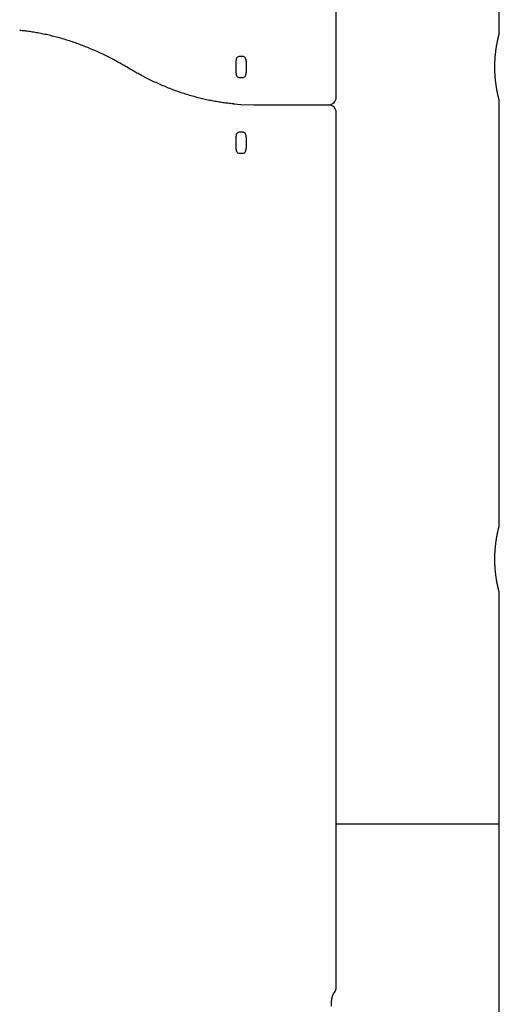
# Model space of a CAD drawing. Extents: x -5382 to 16864, y -5523 to 6083.
# Drawn here: x 1150 to 1404, y 154 to 674 of the extents above; entities that cross this region are included whole.
import ezdxf

# ---------------------------------------------------------------- set-up
doc = ezdxf.new("R2010")
doc.units = 0

msp = doc.modelspace()

# ---------------------------------------------------------------- linework, layer by layer
at = {"color": 7, "linetype": 'Continuous'}
for p, q in [((1403.8, 666.84), (1403.8, 1841.49)), ((1317.6, 633.39), (1317.6, 1095.73)), ((1403.79, 666.89), (1403.79, 666.84)), ((1264.52, 651.89), (1264.52, 646.89)), ((1268.58, 654.89), (1266.04, 654.89)), ((1270.1, 646.89), (1270.1, 651.89)), ((1207.85, 648.76), (1207.08, 649.22)), ((1266.04, 643.89), (1268.58, 643.89)), ((1403.8, 406.84), (1403.8, 631.95)), ((1274.1, 629.39), (1313.6, 629.39)), ((1317.6, 163.05), (1317.6, 625.39)), ((1268.58, 614.89), (1266.04, 614.89)), ((1264.52, 611.89), (1264.52, 606.89)), ((1270.1, 606.89), (1270.1, 611.89)), ((1266.04, 603.89), (1268.58, 603.89)), ((1403.79, 406.89), (1403.79, 406.84)), ((1403.8, 249.39), (1403.8, 371.95)), ((1403.8, 249.39), (1317.6, 249.39)), ((1403.8, -1133.16), (1403.8, 249.39)), ((1315.07, 153.29), (1315.07, 154.39))]:
    msp.add_line(p, q, dxfattribs=at)
for points in [[(1207.08, 649.22), (1206.57, 649.52), (1206.06, 649.82), (1205.54, 650.13), (1205.02, 650.43), (1204.49, 650.74), (1203.95, 651.04), (1203.4, 651.36), (1202.84, 651.67), (1202.26, 652), (1201.67, 652.32), (1201.06, 652.65), (1200.44, 652.99), (1199.8, 653.33), (1199.14, 653.67), (1198.47, 654.02), (1197.79, 654.37), (1197.09, 654.72), (1196.38, 655.08), (1195.65, 655.44), (1194.92, 655.79), (1194.18, 656.15), (1193.43, 656.51), (1192.68, 656.86), (1191.92, 657.21), (1191.17, 657.55), (1190.41, 657.89), (1189.65, 658.22), (1188.89, 658.55), (1188.14, 658.87), (1187.38, 659.19), (1186.62, 659.51), (1185.86, 659.82), (1185.1, 660.12), (1184.34, 660.42), (1183.58, 660.72), (1182.81, 661), (1182.05, 661.29), (1181.29, 661.57), (1180.53, 661.84), (1179.76, 662.11), (1179, 662.38), (1178.23, 662.64), (1177.47, 662.9), (1176.7, 663.15), (1175.94, 663.39), (1175.17, 663.63), (1174.41, 663.87), (1173.64, 664.1), (1172.87, 664.32), (1172.11, 664.55), (1171.34, 664.76), (1170.57, 664.97), (1169.8, 665.18), (1169.03, 665.38), (1168.26, 665.58), (1167.49, 665.77), (1166.72, 665.95), (1165.96, 666.14), (1165.19, 666.31), (1164.42, 666.48), (1163.66, 666.65), (1162.9, 666.81), (1162.15, 666.96), (1161.4, 667.11), (1160.66, 667.25), (1159.93, 667.39), (1159.2, 667.52), (1158.48, 667.65), (1157.77, 667.77), (1157.06, 667.88), (1156.36, 667.99), (1155.67, 668.09), (1154.98, 668.18), (1154.3, 668.27), (1153.63, 668.36), (1152.96, 668.43), (1152.29, 668.51), (1151.62, 668.58), (1150.96, 668.66), (1150.3, 668.73)], [(1403.78, 631.95), (1403.78, 631.94), (1403.79, 631.92), (1403.79, 631.91), (1403.79, 631.9), (1403.79, 631.89), (1403.79, 631.89), (1403.78, 631.89), (1403.78, 631.9), (1403.77, 631.92), (1403.76, 631.94), (1403.75, 631.97), (1403.74, 632.01), (1403.73, 632.05), (1403.71, 632.11), (1403.7, 632.16), (1403.68, 632.23), (1403.66, 632.3), (1403.64, 632.38), (1403.61, 632.47), (1403.59, 632.56), (1403.56, 632.66), (1403.53, 632.77), (1403.5, 632.88), (1403.47, 633), (1403.44, 633.13), (1403.4, 633.27), (1403.37, 633.41), (1403.33, 633.56), (1403.29, 633.72), (1403.25, 633.88), (1403.21, 634.05), (1403.17, 634.23), (1403.13, 634.41), (1403.08, 634.6), (1403.04, 634.8), (1402.99, 635), (1402.95, 635.21), (1402.9, 635.42), (1402.86, 635.64), (1402.81, 635.87), (1402.76, 636.1), (1402.71, 636.34), (1402.67, 636.59), (1402.62, 636.84), (1402.57, 637.1), (1402.52, 637.36), (1402.47, 637.63), (1402.42, 637.9), (1402.38, 638.18), (1402.33, 638.46), (1402.28, 638.75), (1402.23, 639.05), (1402.19, 639.35), (1402.14, 639.65), (1402.1, 639.96), (1402.05, 640.27), (1402.01, 640.59), (1401.97, 640.91), (1401.93, 641.24), (1401.89, 641.57), (1401.85, 641.9), (1401.81, 642.24), (1401.77, 642.58), (1401.74, 642.92), (1401.71, 643.27), (1401.67, 643.62), (1401.64, 643.97), (1401.62, 644.32), (1401.59, 644.68), (1401.56, 645.04), (1401.54, 645.4), (1401.52, 645.76), (1401.5, 646.12), (1401.48, 646.48), (1401.47, 646.85), (1401.46, 647.21), (1401.45, 647.58), (1401.44, 647.94), (1401.43, 648.31), (1401.42, 648.67), (1401.42, 649.04), (1401.42, 649.4), (1401.42, 649.77), (1401.43, 650.14), (1401.43, 650.5), (1401.44, 650.86), (1401.45, 651.22), (1401.46, 651.58), (1401.47, 651.94), (1401.49, 652.3), (1401.5, 652.65), (1401.52, 653.01), (1401.54, 653.36), (1401.56, 653.71), (1401.59, 654.05), (1401.61, 654.4), (1401.64, 654.74), (1401.67, 655.08), (1401.7, 655.42), (1401.73, 655.76), (1401.76, 656.09), (1401.8, 656.42), (1401.83, 656.75), (1401.87, 657.07), (1401.91, 657.39), (1401.95, 657.71), (1401.99, 658.02), (1402.03, 658.33), (1402.07, 658.64), (1402.12, 658.94), (1402.16, 659.24), (1402.2, 659.54), (1402.25, 659.83), (1402.3, 660.12), (1402.34, 660.4), (1402.39, 660.68), (1402.44, 660.95), (1402.49, 661.23), (1402.53, 661.49), (1402.58, 661.75), (1402.63, 662.01), (1402.68, 662.26), (1402.73, 662.5), (1402.78, 662.74), (1402.82, 662.97), (1402.87, 663.2), (1402.92, 663.43), (1402.97, 663.64), (1403.01, 663.85), (1403.06, 664.06), (1403.1, 664.26), (1403.15, 664.45), (1403.19, 664.63), (1403.23, 664.81), (1403.27, 664.98), (1403.31, 665.14), (1403.35, 665.29), (1403.38, 665.44), (1403.42, 665.57), (1403.45, 665.7), (1403.48, 665.83), (1403.51, 665.94), (1403.54, 666.05), (1403.57, 666.15), (1403.59, 666.24), (1403.62, 666.33), (1403.64, 666.41), (1403.66, 666.48), (1403.68, 666.55), (1403.7, 666.61), (1403.71, 666.66), (1403.73, 666.71), (1403.74, 666.75), (1403.75, 666.78), (1403.76, 666.81), (1403.77, 666.83), (1403.77, 666.84), (1403.78, 666.86), (1403.79, 666.87), (1403.79, 666.89)], [(1266.04, 654.89), (1265.75, 654.83), (1265.46, 654.66), (1265.2, 654.38), (1264.97, 654.01), (1264.78, 653.55), (1264.64, 653.03), (1264.55, 652.47), (1264.52, 651.89)], [(1270.1, 651.89), (1270.07, 652.47), (1269.99, 653.03), (1269.85, 653.55), (1269.66, 654.01), (1269.43, 654.38), (1269.16, 654.66), (1268.88, 654.83), (1268.58, 654.89)], [(1263.63, 629.89), (1262.99, 629.95), (1262.34, 630.01), (1261.69, 630.08), (1261.04, 630.14), (1260.39, 630.21), (1259.73, 630.29), (1259.07, 630.37), (1258.4, 630.45), (1257.72, 630.54), (1257.04, 630.64), (1256.35, 630.74), (1255.66, 630.85), (1254.95, 630.97), (1254.24, 631.09), (1253.53, 631.22), (1252.81, 631.35), (1252.08, 631.49), (1251.35, 631.63), (1250.61, 631.78), (1249.87, 631.94), (1249.12, 632.1), (1248.37, 632.26), (1247.62, 632.43), (1246.87, 632.6), (1246.12, 632.78), (1245.37, 632.97), (1244.63, 633.16), (1243.88, 633.35), (1243.13, 633.55), (1242.38, 633.76), (1241.63, 633.97), (1240.89, 634.18), (1240.14, 634.4), (1239.39, 634.63), (1238.65, 634.86), (1237.9, 635.09), (1237.15, 635.33), (1236.41, 635.57), (1235.67, 635.82), (1234.92, 636.07), (1234.18, 636.33), (1233.43, 636.6), (1232.69, 636.86), (1231.95, 637.14), (1231.21, 637.41), (1230.47, 637.7), (1229.73, 637.98), (1228.98, 638.28), (1228.25, 638.57), (1227.51, 638.87), (1226.77, 639.18), (1226.03, 639.49), (1225.29, 639.81), (1224.55, 640.13), (1223.82, 640.45), (1223.08, 640.78), (1222.35, 641.12), (1221.61, 641.46), (1220.88, 641.8), (1220.16, 642.14), (1219.44, 642.49), (1218.73, 642.84), (1218.03, 643.18), (1217.34, 643.53), (1216.66, 643.87), (1216, 644.22), (1215.34, 644.56), (1214.7, 644.89), (1214.08, 645.23), (1213.46, 645.56), (1212.86, 645.89), (1212.27, 646.22), (1211.69, 646.54), (1211.12, 646.86), (1210.56, 647.18), (1210.01, 647.5), (1209.47, 647.82), (1208.93, 648.13), (1208.39, 648.45), (1207.85, 648.76)], [(1264.52, 646.89), (1264.55, 646.3), (1264.64, 645.74), (1264.78, 645.22), (1264.97, 644.76), (1265.2, 644.39), (1265.46, 644.11), (1265.75, 643.94), (1266.04, 643.89)], [(1268.58, 643.89), (1268.88, 643.94), (1269.16, 644.11), (1269.43, 644.39), (1269.66, 644.76), (1269.85, 645.22), (1269.99, 645.74), (1270.07, 646.3), (1270.1, 646.89)], [(1263.36, 629.87), (1267.23, 629.59), (1274.1, 629.39)], [(1266.04, 614.89), (1265.75, 614.83), (1265.46, 614.66), (1265.2, 614.38), (1264.97, 614.01), (1264.78, 613.55), (1264.64, 613.03), (1264.55, 612.47), (1264.52, 611.89)], [(1270.1, 611.89), (1270.07, 612.47), (1269.99, 613.03), (1269.85, 613.55), (1269.66, 614.01), (1269.43, 614.38), (1269.16, 614.66), (1268.88, 614.83), (1268.58, 614.89)], [(1264.52, 606.89), (1264.55, 606.3), (1264.64, 605.74), (1264.78, 605.22), (1264.97, 604.76), (1265.2, 604.39), (1265.46, 604.11), (1265.75, 603.94), (1266.04, 603.89)], [(1268.58, 603.89), (1268.88, 603.94), (1269.16, 604.11), (1269.43, 604.39), (1269.66, 604.76), (1269.85, 605.22), (1269.99, 605.74), (1270.07, 606.3), (1270.1, 606.89)], [(1403.78, 371.95), (1403.78, 371.94), (1403.79, 371.92), (1403.79, 371.91), (1403.79, 371.9), (1403.79, 371.89), (1403.79, 371.89), (1403.78, 371.89), (1403.78, 371.9), (1403.77, 371.92), (1403.76, 371.94), (1403.75, 371.97), (1403.74, 372.01), (1403.73, 372.05), (1403.71, 372.11), (1403.7, 372.16), (1403.68, 372.23), (1403.66, 372.3), (1403.64, 372.38), (1403.61, 372.47), (1403.59, 372.56), (1403.56, 372.66), (1403.53, 372.77), (1403.5, 372.88), (1403.47, 373), (1403.44, 373.13), (1403.4, 373.27), (1403.37, 373.41), (1403.33, 373.56), (1403.29, 373.72), (1403.25, 373.88), (1403.21, 374.05), (1403.17, 374.23), (1403.13, 374.41), (1403.08, 374.6), (1403.04, 374.8), (1402.99, 375), (1402.95, 375.21), (1402.9, 375.42), (1402.86, 375.64), (1402.81, 375.87), (1402.76, 376.1), (1402.71, 376.34), (1402.67, 376.59), (1402.62, 376.84), (1402.57, 377.1), (1402.52, 377.36), (1402.47, 377.63), (1402.42, 377.9), (1402.38, 378.18), (1402.33, 378.46), (1402.28, 378.75), (1402.23, 379.05), (1402.19, 379.35), (1402.14, 379.65), (1402.1, 379.96), (1402.05, 380.27), (1402.01, 380.59), (1401.97, 380.91), (1401.93, 381.24), (1401.89, 381.57), (1401.85, 381.9), (1401.81, 382.24), (1401.77, 382.58), (1401.74, 382.92), (1401.71, 383.27), (1401.67, 383.62), (1401.64, 383.97), (1401.62, 384.32), (1401.59, 384.68), (1401.56, 385.04), (1401.54, 385.4), (1401.52, 385.76), (1401.5, 386.12), (1401.48, 386.48), (1401.47, 386.85), (1401.46, 387.21), (1401.45, 387.58), (1401.44, 387.94), (1401.43, 388.31), (1401.42, 388.67), (1401.42, 389.04), (1401.42, 389.4), (1401.42, 389.77), (1401.43, 390.14), (1401.43, 390.5), (1401.44, 390.86), (1401.45, 391.22), (1401.46, 391.58), (1401.47, 391.94), (1401.49, 392.3), (1401.5, 392.65), (1401.52, 393.01), (1401.54, 393.36), (1401.56, 393.71), (1401.59, 394.05), (1401.61, 394.4), (1401.64, 394.74), (1401.67, 395.08), (1401.7, 395.42), (1401.73, 395.76), (1401.76, 396.09), (1401.8, 396.42), (1401.83, 396.75), (1401.87, 397.07), (1401.91, 397.39), (1401.95, 397.71), (1401.99, 398.02), (1402.03, 398.33), (1402.07, 398.64), (1402.12, 398.94), (1402.16, 399.24), (1402.2, 399.54), (1402.25, 399.83), (1402.3, 400.12), (1402.34, 400.4), (1402.39, 400.68), (1402.44, 400.95), (1402.49, 401.23), (1402.53, 401.49), (1402.58, 401.75), (1402.63, 402.01), (1402.68, 402.26), (1402.73, 402.5), (1402.78, 402.74), (1402.82, 402.97), (1402.87, 403.2), (1402.92, 403.43), (1402.97, 403.64), (1403.01, 403.85), (1403.06, 404.06), (1403.1, 404.26), (1403.15, 404.45), (1403.19, 404.63), (1403.23, 404.81), (1403.27, 404.98), (1403.31, 405.14), (1403.35, 405.29), (1403.38, 405.44), (1403.42, 405.57), (1403.45, 405.7), (1403.48, 405.83), (1403.51, 405.94), (1403.54, 406.05), (1403.57, 406.15), (1403.59, 406.24), (1403.62, 406.33), (1403.64, 406.41), (1403.66, 406.48), (1403.68, 406.55), (1403.7, 406.61), (1403.71, 406.66), (1403.73, 406.71), (1403.74, 406.75), (1403.75, 406.78), (1403.76, 406.81), (1403.77, 406.83), (1403.77, 406.84), (1403.78, 406.86), (1403.79, 406.87), (1403.79, 406.89)], [(1315.07, 154.39), (1315.07, 154.51), (1315.07, 154.63), (1315.07, 154.75), (1315.07, 154.88), (1315.08, 155), (1315.08, 155.13), (1315.09, 155.26), (1315.1, 155.4), (1315.11, 155.53), (1315.12, 155.67), (1315.13, 155.82), (1315.14, 155.96), (1315.16, 156.11), (1315.18, 156.26), (1315.2, 156.41), (1315.22, 156.57), (1315.24, 156.72), (1315.27, 156.88), (1315.3, 157.04), (1315.33, 157.2), (1315.36, 157.35), (1315.39, 157.51), (1315.43, 157.66), (1315.46, 157.81), (1315.5, 157.96), (1315.54, 158.11), (1315.58, 158.25), (1315.62, 158.39), (1315.66, 158.52), (1315.71, 158.66), (1315.75, 158.78), (1315.8, 158.91), (1315.84, 159.03), (1315.89, 159.14), (1315.93, 159.25), (1315.98, 159.36), (1316.03, 159.46), (1316.07, 159.55), (1316.11, 159.64), (1316.16, 159.72), (1316.2, 159.8), (1316.24, 159.87), (1316.27, 159.94), (1316.31, 159.99), (1316.34, 160.05), (1316.38, 160.1), (1316.41, 160.14), (1316.44, 160.18), (1316.46, 160.22), (1316.49, 160.25), (1316.51, 160.28), (1316.53, 160.31), (1316.55, 160.34), (1316.57, 160.36), (1316.59, 160.38), (1316.61, 160.41)]]:
    msp.add_lwpolyline(points, dxfattribs=at)
for centre, start, end in [((1313.6, 633.39), 270, 0), ((1313.6, 625.39), 0, 90), ((1313.6, 163.05), 318.6819, 0)]:
    msp.add_arc(centre, 4, start, end, dxfattribs=at)

doc.saveas('drawing.dxf')
